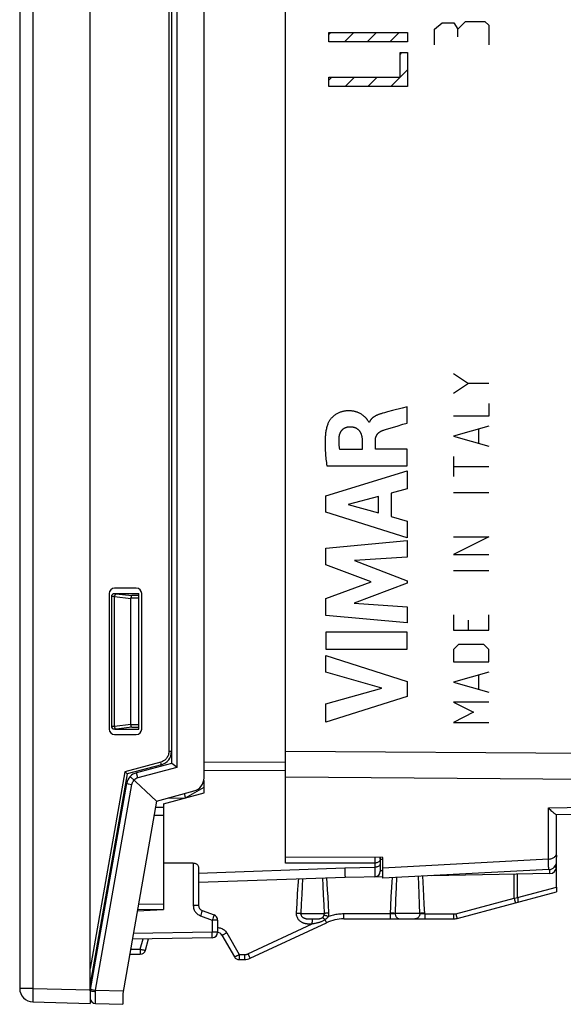
# Model space of a CAD drawing. Units: millimetres. Extents: x 88 to 204, y 77 to 149.
# Drawn here: x 88 to 108, y 77 to 113 of the extents above; entities that cross this region are included whole.
import ezdxf

# ---------------------------------------------------------------- set-up
doc = ezdxf.new("R2010")
doc.units = ezdxf.units.MM
doc.header["$LTSCALE"] = 16.335
doc.layers.get('0').update_dxf_attribs({"linetype": 'CONTINUOUS'})
for name, color, linetype in [('ASSI', 7, 'CONTINUOUS'), ('CURVE', 7, 'CONTINUOUS'), ('DRAFT', 7, 'CONTINUOUS'), ('RACCORDO', 7, 'CONTINUOUS')]:
    doc.layers.add(name, color=color, linetype=linetype)

msp = doc.modelspace()

# ---------------------------------------------------------------- linework, layer by layer
at = {"color": 7, "linetype": 'CONTINUOUS'}
for p, q in [((87.796, 128.832), (87.796, 77.205)), ((97.596, 85.705), (97.596, 120.332)), ((99.197, 112.392), (99.275, 112.47)), ((99.774, 112.129), (100.115, 112.47)), ((100.614, 112.129), (100.955, 112.47)), ((101.454, 112.129), (101.795, 112.47)), ((101.824, 111.658), (101.894, 111.728)), ((99.197, 110.712), (99.304, 110.818)), ((99.803, 110.477), (100.144, 110.818)), ((100.643, 110.477), (100.984, 110.818)), ((101.483, 110.477), (102.096, 111.091)), ((93.096, 84.016), (94.596, 84.418)), ((93.096, 84.016), (93.096, 81.82)), ((107.593, 83.618), (130.069, 84.01)), ((107.596, 81.888), (107.596, 83.618)), ((94.2, 81.829), (93.096, 81.82)), ((101.196, 82.031), (97.596, 82.051)), ((101.196, 81.268), (101.196, 82.031)), ((107.312, 81.589), (101.196, 81.268)), ((90.396, 77.149), (90.396, 76.65)), ((88.283, 76.705), (90.396, 76.65))]:
    msp.add_line(p, q, dxfattribs=at)
at = {"color": 250, "linetype": 'CONTINUOUS'}
for p, q in [((88.283, 128.832), (88.283, 77.205)), ((99.197, 112.129), (99.197, 112.47)), ((99.197, 112.47), (102.096, 112.47)), ((102.096, 112.47), (102.096, 112.129)), ((102.096, 112.129), (99.197, 112.129)), ((101.824, 110.818), (101.824, 111.728)), ((101.824, 111.728), (102.096, 111.728)), ((102.096, 111.728), (102.096, 110.477)), ((99.197, 110.477), (99.197, 110.818)), ((99.197, 110.818), (101.824, 110.818)), ((102.096, 110.477), (99.197, 110.477)), ((97.596, 85.96), (113.416, 85.843)), ((97.596, 85.009), (115.957, 84.861)), ((107.299, 83.872), (130.062, 84.277)), ((107.299, 81.975), (107.299, 83.872)), ((107.299, 81.975), (101.196, 81.639)), ((107.306, 81.684), (107.304, 81.759)), ((88.283, 77.205), (87.796, 77.205)), ((88.28, 77.05), (88.279, 76.954)), ((88.283, 77.205), (90.396, 77.149)), ((88.279, 76.954), (88.278, 76.87))]:
    msp.add_line(p, q, dxfattribs=at)
at = {"color": 7, "linetype": 'CONTINUOUS'}
msp.add_lwpolyline([(107.299, 83.872), (107.331, 83.835), (107.361, 83.801), (107.39, 83.771), (107.418, 83.744), (107.443, 83.721), (107.467, 83.7), (107.489, 83.681), (107.509, 83.666), (107.528, 83.652), (107.544, 83.641), (107.558, 83.633), (107.571, 83.626), (107.58, 83.622), (107.588, 83.619), (107.593, 83.618)], dxfattribs=at)
at = {"color": 250, "linetype": 'CONTINUOUS'}
for points in [[(107.299, 81.975), (107.33, 81.976), (107.361, 81.98), (107.391, 81.986), (107.42, 81.995), (107.448, 82.005), (107.474, 82.018), (107.498, 82.033), (107.52, 82.049), (107.54, 82.067), (107.557, 82.087), (107.571, 82.107), (107.582, 82.129), (107.59, 82.152), (107.595, 82.174), (107.596, 82.198)], [(107.304, 81.759), (107.3, 81.912), (107.299, 81.975)], [(107.312, 81.589), (107.311, 81.591), (107.31, 81.599), (107.309, 81.613), (107.308, 81.631), (107.307, 81.655), (107.306, 81.684)], [(88.283, 77.205), (88.282, 77.152), (88.28, 77.05)], [(88.278, 76.87), (88.278, 76.833), (88.278, 76.8), (88.279, 76.771), (88.279, 76.748), (88.28, 76.729), (88.281, 76.716), (88.282, 76.708), (88.283, 76.705)]]:
    msp.add_lwpolyline(points, dxfattribs=at)
at = {"color": 7, "linetype": 'CONTINUOUS'}
for centre, radius, start, end in [((107.296, 81.888), 0.3, 273, 360), ((88.296, 77.205), 0.5, 180, 268.5)]:
    msp.add_arc(centre, radius, start, end, dxfattribs=at)
at = {"layer": 'ASSI', "color": 7, "linetype": 'CONTINUOUS'}
for p, q in [((107.596, 82.118), (107.596, 82.046)), ((94.396, 81.656), (94.396, 80.263)), ((94.396, 81.118), (99.796, 81.307)), ((103.928, 79.785), (107.596, 80.768)), ((107.596, 80.944), (107.596, 80.768)), ((94.528, 80.075), (94.965, 79.916)), ((95.096, 79.728), (95.096, 79.276)), ((96.297, 78.315), (99.112, 79.628)), ((99.746, 79.768), (103.799, 79.768)), ((94.9, 79.076), (91.95, 79.024)), ((92.436, 78.616), (92.548, 79.035)), ((95.254, 79.168), (95.716, 78.368)), ((91.852, 78.468), (92.243, 78.468)), ((95.889, 78.268), (96.086, 78.268))]:
    msp.add_line(p, q, dxfattribs=at)
at = {"layer": 'ASSI', "color": 250, "linetype": 'CONTINUOUS'}
for p, q in [((94.2, 81.829), (94.2, 80.263)), ((94.396, 81.458), (99.784, 81.653)), ((99.784, 81.653), (99.789, 81.505)), ((99.789, 81.505), (99.793, 81.369)), ((99.793, 81.369), (99.795, 81.329)), ((106.031, 80.538), (106.031, 81.416)), ((106.159, 80.559), (106.159, 81.418)), ((98.228, 81.252), (98.213, 80.973)), ((98.99, 80.988), (98.975, 81.278)), ((99.139, 81.07), (99.123, 81.283)), ((99.155, 80.838), (99.139, 81.07)), ((101.52, 81.138), (101.508, 80.928)), ((101.529, 81.286), (101.52, 81.138)), ((101.695, 81.294), (101.679, 80.926)), ((102.519, 81.042), (102.506, 81.337)), ((102.532, 80.691), (102.519, 81.042)), ((102.68, 81.128), (102.667, 81.345)), ((102.694, 80.879), (102.68, 81.128)), ((98.034, 80.669), (98.014, 80.339)), ((98.198, 80.665), (98.183, 80.329)), ((98.213, 80.973), (98.198, 80.665)), ((99.005, 80.66), (98.99, 80.988)), ((99.021, 80.283), (99.005, 80.66)), ((99.171, 80.581), (99.155, 80.838)), ((101.508, 80.928), (101.49, 80.593)), ((101.679, 80.926), (101.662, 80.467)), ((102.545, 80.295), (102.532, 80.691)), ((102.708, 80.606), (102.694, 80.879)), ((106.159, 80.559), (107.596, 80.944)), ((98.014, 80.339), (97.994, 79.986)), ((98.183, 80.329), (98.169, 79.968)), ((99.033, 79.968), (99.021, 80.283)), ((99.188, 80.297), (99.171, 80.581)), ((99.204, 79.986), (99.188, 80.297)), ((101.49, 80.593), (101.472, 80.236)), ((101.662, 80.467), (101.645, 79.968)), ((102.555, 79.968), (102.545, 80.295)), ((102.721, 80.309), (102.708, 80.606)), ((102.736, 79.951), (102.721, 80.309)), ((103.88, 79.961), (106.031, 80.538)), ((106.031, 80.538), (106.103, 80.549)), ((106.031, 80.538), (106.05, 80.469)), ((106.05, 80.469), (106.07, 80.397)), ((106.07, 80.397), (106.076, 80.375)), ((106.103, 80.549), (106.159, 80.559)), ((94.396, 80.263), (94.2, 80.263)), ((94.504, 80.001), (94.489, 79.959)), ((94.516, 80.036), (94.504, 80.001)), ((98.169, 79.968), (99.033, 79.968)), ((101.46, 79.951), (99.749, 79.951)), ((99.749, 79.903), (99.749, 79.951)), ((101.472, 80.236), (101.46, 79.951)), ((101.46, 79.951), (101.46, 79.903)), ((102.555, 79.968), (101.645, 79.968)), ((102.736, 79.951), (103.802, 79.951)), ((102.736, 79.951), (102.736, 79.903)), ((103.802, 79.951), (103.802, 79.903)), ((103.88, 79.961), (103.898, 79.893)), ((94.463, 79.887), (94.9, 79.728)), ((94.914, 79.767), (94.9, 79.728)), ((94.9, 79.728), (94.9, 79.276)), ((95.096, 79.728), (94.9, 79.728)), ((94.934, 79.822), (94.914, 79.767)), ((94.945, 79.854), (94.934, 79.822)), ((94.954, 79.88), (94.945, 79.854)), ((96.216, 78.479), (98.59, 79.586)), ((98.53, 79.769), (98.56, 79.768)), ((98.556, 79.586), (98.59, 79.586)), ((98.56, 79.768), (98.628, 79.768)), ((98.59, 79.633), (98.591, 79.676)), ((98.59, 79.586), (98.59, 79.633)), ((98.628, 79.768), (98.69, 79.769)), ((99.077, 79.695), (99.089, 79.669)), ((99.749, 79.858), (99.749, 79.903)), ((101.46, 79.903), (101.46, 79.858)), ((102.736, 79.903), (102.735, 79.858)), ((103.802, 79.903), (103.801, 79.858)), ((103.898, 79.893), (103.918, 79.821)), ((103.918, 79.821), (103.924, 79.798)), ((94.9, 79.276), (91.986, 79.225)), ((94.901, 79.214), (94.9, 79.276)), ((95.096, 79.276), (94.9, 79.276)), ((94.901, 79.176), (94.901, 79.214)), ((95.431, 79.251), (95.893, 78.451)), ((92.246, 78.651), (92.348, 79.031)), ((94.901, 79.142), (94.901, 79.176)), ((91.884, 78.651), (92.246, 78.651)), ((92.246, 78.651), (92.246, 78.602)), ((92.246, 78.602), (92.246, 78.558)), ((95.893, 78.402), (95.892, 78.358)), ((95.893, 78.451), (95.893, 78.402)), ((95.893, 78.451), (96.089, 78.451)), ((96.089, 78.403), (96.088, 78.358)), ((96.089, 78.451), (96.089, 78.403)), ((96.246, 78.415), (96.264, 78.377))]:
    msp.add_line(p, q, dxfattribs=at)
at = {"layer": 'ASSI', "color": 7, "linetype": 'CONTINUOUS'}
msp.add_lwpolyline([(94.2, 81.829), (94.219, 81.828), (94.238, 81.826), (94.257, 81.822), (94.276, 81.816), (94.294, 81.808), (94.311, 81.799), (94.327, 81.788), (94.342, 81.776), (94.355, 81.763), (94.367, 81.747), (94.377, 81.731), (94.385, 81.714), (94.391, 81.695), (94.395, 81.676), (94.396, 81.656)], dxfattribs=at)
at = {"layer": 'ASSI', "color": 250, "linetype": 'CONTINUOUS'}
for points in [[(98.076, 81.247), (98.069, 81.158), (98.055, 80.972)], [(99.795, 81.329), (99.796, 81.317), (99.796, 81.309), (99.796, 81.307)], [(98.055, 80.972), (98.048, 80.874), (98.034, 80.669)], [(106.076, 80.375), (106.078, 80.368), (106.079, 80.363), (106.08, 80.362)], [(106.159, 80.559), (106.164, 80.536), (106.168, 80.514), (106.171, 80.493), (106.173, 80.473), (106.175, 80.454), (106.175, 80.437), (106.174, 80.422), (106.172, 80.409), (106.17, 80.399), (106.166, 80.391), (106.162, 80.385), (106.156, 80.382)], [(94.2, 80.263), (94.202, 80.227), (94.206, 80.193), (94.213, 80.16), (94.223, 80.128), (94.236, 80.097), (94.25, 80.069), (94.266, 80.042), (94.284, 80.017), (94.304, 79.994), (94.325, 79.973), (94.347, 79.953), (94.372, 79.934), (94.4, 79.917), (94.43, 79.901), (94.463, 79.887)], [(94.489, 79.959), (94.472, 79.912), (94.463, 79.887)], [(94.528, 80.075), (94.528, 80.073), (94.526, 80.068), (94.524, 80.06), (94.52, 80.05), (94.516, 80.036)], [(94.965, 79.916), (94.965, 79.915), (94.964, 79.912), (94.962, 79.907), (94.96, 79.9), (94.957, 79.891), (94.954, 79.88)], [(97.994, 79.986), (98.018, 79.984), (98.04, 79.983), (98.063, 79.981), (98.084, 79.979), (98.105, 79.977), (98.123, 79.975), (98.141, 79.973), (98.156, 79.971), (98.169, 79.968)], [(97.994, 79.986), (97.995, 79.952), (97.998, 79.919), (98.003, 79.888), (98.013, 79.857), (98.025, 79.827), (98.038, 79.799), (98.054, 79.774), (98.071, 79.751), (98.089, 79.73), (98.107, 79.711), (98.126, 79.695), (98.146, 79.68), (98.165, 79.667), (98.184, 79.655), (98.204, 79.645), (98.222, 79.636), (98.241, 79.629), (98.259, 79.622), (98.277, 79.616), (98.294, 79.612), (98.31, 79.607), (98.326, 79.604), (98.342, 79.601), (98.357, 79.598), (98.373, 79.596), (98.388, 79.594), (98.402, 79.592), (98.417, 79.591), (98.432, 79.59), (98.447, 79.589), (98.462, 79.588), (98.477, 79.588), (98.492, 79.587), (98.508, 79.587), (98.523, 79.586), (98.556, 79.586)], [(98.169, 79.968), (98.169, 79.951), (98.17, 79.935), (98.173, 79.919), (98.178, 79.904), (98.184, 79.889), (98.192, 79.875), (98.2, 79.862), (98.21, 79.851), (98.22, 79.84), (98.23, 79.831), (98.241, 79.823), (98.253, 79.815), (98.264, 79.809), (98.276, 79.803), (98.287, 79.798), (98.299, 79.794), (98.311, 79.79), (98.322, 79.786), (98.334, 79.784), (98.345, 79.781), (98.357, 79.779), (98.368, 79.777), (98.379, 79.776), (98.39, 79.774), (98.402, 79.773), (98.413, 79.772), (98.425, 79.772), (98.437, 79.771), (98.449, 79.77), (98.462, 79.77), (98.474, 79.77), (98.488, 79.769), (98.501, 79.769), (98.53, 79.769)], [(99.023, 79.903), (99.025, 79.909), (99.027, 79.915), (99.029, 79.921), (99.03, 79.926), (99.031, 79.932), (99.032, 79.938), (99.032, 79.943), (99.033, 79.948), (99.033, 79.954), (99.033, 79.959), (99.033, 79.963), (99.033, 79.968)], [(99.204, 79.986), (99.181, 79.984), (99.158, 79.983), (99.136, 79.981), (99.115, 79.979), (99.095, 79.977), (99.076, 79.975), (99.06, 79.973), (99.045, 79.971), (99.033, 79.968)], [(99.185, 79.854), (99.189, 79.867), (99.192, 79.879), (99.195, 79.891), (99.198, 79.902), (99.2, 79.914), (99.201, 79.925), (99.203, 79.935), (99.203, 79.946), (99.204, 79.956), (99.204, 79.966), (99.204, 79.976), (99.204, 79.986)], [(99.749, 79.951), (99.699, 79.95), (99.65, 79.948), (99.602, 79.944), (99.554, 79.94), (99.507, 79.933), (99.46, 79.926), (99.413, 79.917), (99.367, 79.907), (99.321, 79.896), (99.275, 79.883), (99.23, 79.869), (99.185, 79.854)], [(101.645, 79.968), (101.636, 79.966), (101.625, 79.965), (101.613, 79.963), (101.599, 79.961), (101.585, 79.959), (101.569, 79.958), (101.552, 79.956), (101.534, 79.955), (101.516, 79.954), (101.498, 79.953), (101.479, 79.952), (101.46, 79.951)], [(101.645, 79.968), (101.633, 79.971), (101.618, 79.973), (101.6, 79.975), (101.58, 79.978), (101.559, 79.98), (101.536, 79.981), (101.512, 79.983), (101.487, 79.984), (101.462, 79.986)], [(101.645, 79.968), (101.646, 79.947), (101.649, 79.927), (101.654, 79.906), (101.661, 79.887), (101.67, 79.868), (101.68, 79.851), (101.692, 79.834), (101.705, 79.82), (101.72, 79.806), (101.736, 79.795), (101.752, 79.785), (101.77, 79.778), (101.788, 79.773), (101.807, 79.769), (101.826, 79.768)], [(102.555, 79.968), (102.554, 79.947), (102.551, 79.927), (102.546, 79.906), (102.539, 79.887), (102.53, 79.868), (102.52, 79.851), (102.508, 79.834), (102.494, 79.82), (102.479, 79.806), (102.463, 79.795), (102.446, 79.785), (102.428, 79.778), (102.409, 79.773), (102.391, 79.769), (102.371, 79.768)], [(102.734, 79.986), (102.709, 79.984), (102.685, 79.983), (102.661, 79.981), (102.638, 79.98), (102.617, 79.978), (102.598, 79.975), (102.581, 79.973), (102.567, 79.971), (102.555, 79.968)], [(102.736, 79.951), (102.721, 79.951), (102.706, 79.952), (102.691, 79.953), (102.677, 79.954), (102.662, 79.955), (102.648, 79.956), (102.635, 79.957), (102.622, 79.958), (102.61, 79.96), (102.599, 79.961), (102.588, 79.962), (102.578, 79.964), (102.569, 79.965), (102.562, 79.967), (102.555, 79.968)], [(103.802, 79.951), (103.808, 79.951), (103.814, 79.951), (103.82, 79.951), (103.827, 79.952), (103.833, 79.952), (103.839, 79.953), (103.846, 79.954), (103.852, 79.955), (103.859, 79.956), (103.866, 79.958), (103.873, 79.959), (103.88, 79.961)], [(98.59, 79.586), (98.622, 79.593), (98.652, 79.599), (98.682, 79.606), (98.711, 79.612), (98.738, 79.618), (98.765, 79.625), (98.791, 79.632), (98.816, 79.639), (98.841, 79.646), (98.864, 79.653), (98.887, 79.661), (98.91, 79.67), (98.933, 79.679), (98.956, 79.688), (98.979, 79.699), (99.004, 79.712), (99.029, 79.726), (99.054, 79.742)], [(98.591, 79.676), (98.591, 79.713), (98.592, 79.729), (98.592, 79.742), (98.592, 79.752), (98.593, 79.761), (98.593, 79.766), (98.594, 79.768)], [(98.69, 79.769), (98.718, 79.769), (98.745, 79.77), (98.769, 79.77), (98.792, 79.772), (98.812, 79.773), (98.832, 79.775), (98.849, 79.777), (98.866, 79.78), (98.881, 79.783), (98.896, 79.787), (98.911, 79.792), (98.925, 79.797), (98.939, 79.804), (98.953, 79.812), (98.966, 79.821)], [(98.966, 79.821), (98.971, 79.825), (98.975, 79.829), (98.979, 79.833), (98.983, 79.837), (98.987, 79.841), (98.991, 79.846), (98.995, 79.851), (98.999, 79.856), (99.003, 79.861), (99.006, 79.867), (99.01, 79.874), (99.014, 79.88), (99.017, 79.887), (99.02, 79.895), (99.023, 79.903)], [(99.054, 79.742), (99.042, 79.754), (99.03, 79.766), (99.019, 79.777), (99.008, 79.787), (98.998, 79.796), (98.989, 79.804), (98.98, 79.811), (98.973, 79.817), (98.966, 79.821)], [(99.185, 79.854), (99.163, 79.862), (99.141, 79.869), (99.12, 79.876), (99.1, 79.882), (99.082, 79.888), (99.064, 79.892), (99.049, 79.897), (99.035, 79.9), (99.023, 79.903)], [(99.054, 79.742), (99.063, 79.748), (99.072, 79.754), (99.081, 79.76), (99.09, 79.766), (99.099, 79.773), (99.108, 79.779), (99.116, 79.787), (99.125, 79.794), (99.134, 79.802), (99.143, 79.81), (99.152, 79.818), (99.16, 79.827), (99.168, 79.835), (99.177, 79.845), (99.185, 79.854)], [(99.054, 79.742), (99.062, 79.725), (99.077, 79.695)], [(99.089, 79.669), (99.095, 79.658), (99.1, 79.649), (99.104, 79.641), (99.107, 79.635), (99.109, 79.631), (99.111, 79.628), (99.112, 79.628)], [(99.746, 79.768), (99.746, 79.77), (99.747, 79.774), (99.747, 79.782), (99.747, 79.792), (99.748, 79.805), (99.748, 79.821), (99.749, 79.858)], [(101.46, 79.858), (101.459, 79.821), (101.459, 79.805), (101.458, 79.792), (101.458, 79.782), (101.457, 79.774), (101.457, 79.77), (101.457, 79.768)], [(102.735, 79.858), (102.735, 79.821), (102.734, 79.805), (102.734, 79.792), (102.734, 79.782), (102.733, 79.774), (102.733, 79.77), (102.732, 79.768)], [(103.801, 79.858), (103.801, 79.821), (103.801, 79.805), (103.8, 79.792), (103.8, 79.782), (103.799, 79.774), (103.799, 79.77), (103.799, 79.768)], [(103.924, 79.798), (103.926, 79.791), (103.927, 79.787), (103.928, 79.785)], [(95.096, 79.45), (95.119, 79.449), (95.153, 79.445), (95.186, 79.438), (95.218, 79.428), (95.248, 79.416), (95.278, 79.401), (95.308, 79.382), (95.337, 79.361), (95.364, 79.337), (95.388, 79.311), (95.41, 79.282), (95.431, 79.251)], [(95.431, 79.251), (95.409, 79.238), (95.387, 79.226), (95.365, 79.215), (95.345, 79.204), (95.326, 79.195), (95.309, 79.186), (95.294, 79.179), (95.281, 79.174), (95.27, 79.17), (95.262, 79.168), (95.257, 79.167), (95.254, 79.168)], [(94.9, 79.076), (94.9, 79.077), (94.901, 79.08), (94.901, 79.085), (94.901, 79.093), (94.901, 79.102), (94.901, 79.114), (94.901, 79.142)], [(92.246, 78.558), (92.245, 78.52), (92.245, 78.505), (92.245, 78.492), (92.244, 78.482), (92.244, 78.474), (92.243, 78.47), (92.243, 78.468)], [(92.246, 78.651), (92.266, 78.646), (92.286, 78.641), (92.305, 78.636), (92.323, 78.632), (92.341, 78.628), (92.357, 78.625), (92.372, 78.622), (92.386, 78.619), (92.399, 78.617), (92.41, 78.615), (92.419, 78.615), (92.426, 78.614), (92.431, 78.614), (92.435, 78.615), (92.436, 78.616)], [(96.089, 78.451), (96.1, 78.451), (96.11, 78.452), (96.12, 78.452), (96.13, 78.454), (96.14, 78.455), (96.149, 78.457), (96.158, 78.459), (96.166, 78.461), (96.174, 78.463), (96.182, 78.466), (96.189, 78.468), (96.197, 78.471), (96.203, 78.473), (96.21, 78.476), (96.216, 78.479)], [(96.216, 78.479), (96.226, 78.457), (96.246, 78.415)], [(95.893, 78.451), (95.875, 78.441), (95.857, 78.431), (95.84, 78.421), (95.823, 78.412), (95.807, 78.404), (95.792, 78.396), (95.777, 78.389), (95.764, 78.383), (95.753, 78.378), (95.742, 78.374), (95.734, 78.371), (95.727, 78.368), (95.721, 78.367), (95.718, 78.367), (95.716, 78.368)], [(95.892, 78.358), (95.892, 78.321), (95.891, 78.305), (95.891, 78.292), (95.89, 78.282), (95.89, 78.274), (95.89, 78.27), (95.889, 78.268)], [(96.088, 78.358), (96.088, 78.321), (96.088, 78.305), (96.087, 78.292), (96.087, 78.282), (96.086, 78.274), (96.086, 78.27), (96.086, 78.268)], [(96.264, 78.377), (96.272, 78.362), (96.279, 78.348), (96.285, 78.336), (96.29, 78.327), (96.293, 78.32), (96.296, 78.316), (96.297, 78.315)]]:
    msp.add_lwpolyline(points, dxfattribs=at)
at = {"layer": 'ASSI', "color": 7, "linetype": 'CONTINUOUS'}
for centre, radius, start, end in [((94.596, 80.263), 0.2, 180, 250), ((94.896, 79.728), 0.2, 0, 70), ((99.746, 78.268), 1.5, 90, 115), ((103.799, 80.268), 0.5, 270, 285), ((94.896, 79.276), 0.2, 271, 360), ((95.081, 79.068), 0.2, 30, 85.6839), ((92.243, 78.668), 0.2, 270, 345), ((95.889, 78.468), 0.2, 210, 270), ((96.086, 78.768), 0.5, 270, 295)]:
    msp.add_arc(centre, radius, start, end, dxfattribs=at)
at = {"layer": 'CURVE', "color": 250, "linetype": 'CONTINUOUS'}
for p, q in [((103.096, 112.59), (103.382, 112.828)), ((103.382, 112.828), (103.811, 112.828)), ((103.811, 112.828), (103.954, 112.59)), ((103.954, 112.59), (104.239, 112.875)), ((104.239, 112.875), (104.954, 112.875)), ((104.954, 112.875), (105.096, 112.732)), ((105.096, 112.732), (105.096, 112.018)), ((103.096, 112.018), (103.096, 112.59)), ((103.954, 112.304), (103.954, 112.59)), ((103.796, 99.894), (104.354, 99.523)), ((104.354, 99.523), (103.796, 99.152)), ((105.096, 99.523), (104.354, 99.523)), ((101.253, 98.441), (101.202, 98.427)), ((101.367, 98.472), (101.253, 98.441)), ((101.546, 98.519), (101.367, 98.472)), ((101.909, 98.614), (101.546, 98.519)), ((102.09, 98.662), (101.909, 98.614)), ((102.09, 98.06), (102.09, 98.662)), ((105.096, 98.78), (105.096, 98.316)), ((100.691, 98.087), (100.673, 98.087)), ((105.096, 98.316), (103.796, 98.316)), ((101.321, 97.833), (101.718, 97.951)), ((101.718, 97.951), (101.928, 98.013)), ((101.928, 98.013), (102.09, 98.06)), ((105.096, 97.944), (103.796, 97.573)), ((104.725, 97.821), (104.725, 97.325)), ((100.426, 97.438), (100.426, 97.08)), ((100.917, 97.101), (100.917, 97.437)), ((103.796, 97.573), (105.096, 97.202)), ((100.426, 97.08), (99.603, 97.08)), ((102.09, 97.101), (100.917, 97.101)), ((102.09, 96.477), (102.09, 97.101)), ((103.796, 96.83), (103.796, 96.087)), ((99.092, 95.373), (102.09, 96.294)), ((99.127, 96.477), (102.09, 96.477)), ((102.09, 96.294), (102.09, 95.634)), ((103.796, 96.459), (105.096, 96.459)), ((102.09, 95.634), (101.492, 95.471)), ((99.092, 94.767), (99.092, 95.373)), ((101.029, 95.346), (99.916, 95.059)), ((101.029, 94.747), (101.029, 95.346)), ((101.492, 95.471), (101.492, 94.619)), ((103.796, 95.499), (105.096, 95.499)), ((99.916, 95.059), (101.029, 94.747)), ((102.09, 93.827), (99.092, 94.767)), ((101.492, 94.619), (102.09, 94.446)), ((102.09, 94.446), (102.09, 93.827)), ((99.092, 93.448), (102.09, 93.728)), ((102.09, 93.728), (102.09, 93.116)), ((103.796, 93.859), (105.096, 93.859)), ((105.096, 93.859), (103.796, 93.209)), ((99.092, 92.828), (99.092, 93.448)), ((102.09, 93.116), (100.141, 92.987)), ((100.141, 92.987), (102.09, 92.243)), ((103.796, 93.209), (105.096, 93.209)), ((100.757, 92.202), (99.092, 92.828)), ((103.796, 92.621), (105.096, 92.621)), ((99.092, 91.583), (100.757, 92.202)), ((102.09, 92.155), (100.132, 91.42)), ((102.09, 92.243), (102.09, 92.155)), ((99.092, 90.957), (99.092, 91.583)), ((100.132, 91.42), (102.09, 91.285)), ((102.09, 91.285), (102.09, 90.686)), ((102.09, 90.686), (99.092, 90.957)), ((103.796, 90.98), (103.796, 90.423)), ((105.096, 90.423), (105.096, 90.98)), ((104.354, 90.423), (104.354, 90.794)), ((99.092, 90.349), (99.092, 89.723)), ((102.09, 90.349), (99.092, 90.349)), ((102.09, 89.723), (102.09, 90.349)), ((103.796, 90.423), (105.096, 90.423)), ((99.092, 89.723), (102.09, 89.723)), ((103.982, 89.897), (103.796, 89.711)), ((104.911, 89.897), (103.982, 89.897)), ((105.096, 89.711), (104.911, 89.897)), ((99.092, 88.865), (99.092, 89.491)), ((99.092, 89.491), (102.09, 88.526)), ((103.796, 89.711), (103.796, 89.247)), ((105.096, 89.247), (105.096, 89.711)), ((103.796, 89.247), (105.096, 89.247)), ((101.156, 88.276), (99.092, 88.865)), ((105.096, 88.875), (103.796, 88.504)), ((104.725, 88.752), (104.725, 88.256)), ((99.092, 87.704), (101.156, 88.276)), ((102.09, 88.526), (102.09, 87.975)), ((103.796, 88.504), (105.096, 88.132)), ((102.09, 87.975), (99.092, 87.024)), ((99.092, 87.024), (99.092, 87.704)), ((103.796, 87.761), (104.539, 87.39)), ((105.096, 87.761), (103.796, 87.761)), ((104.539, 87.39), (103.796, 87.018)), ((103.796, 87.018), (105.096, 87.018))]:
    msp.add_line(p, q, dxfattribs=at)
for points in [[(100.653, 98.132), (100.635, 98.16), (100.629, 98.169), (100.622, 98.179), (100.615, 98.189), (100.608, 98.198), (100.601, 98.208), (100.593, 98.217), (100.584, 98.227), (100.576, 98.237), (100.566, 98.247), (100.557, 98.257), (100.547, 98.267), (100.537, 98.277), (100.523, 98.29), (100.508, 98.303), (100.492, 98.317), (100.476, 98.33), (100.459, 98.344), (100.44, 98.357), (100.421, 98.37), (100.401, 98.383), (100.38, 98.396), (100.358, 98.408), (100.335, 98.42), (100.311, 98.432), (100.292, 98.44), (100.272, 98.448), (100.252, 98.456), (100.231, 98.464), (100.209, 98.471), (100.187, 98.478), (100.164, 98.484), (100.14, 98.489), (100.115, 98.495), (100.09, 98.499), (100.064, 98.503), (100.038, 98.506), (100.011, 98.509), (99.983, 98.51), (99.954, 98.511), (99.925, 98.512), (99.9, 98.511), (99.876, 98.51), (99.851, 98.508), (99.825, 98.506), (99.799, 98.503), (99.776, 98.499), (99.754, 98.496), (99.731, 98.491), (99.708, 98.486), (99.684, 98.48), (99.661, 98.473), (99.637, 98.465), (99.612, 98.457), (99.588, 98.447), (99.564, 98.437), (99.54, 98.426), (99.515, 98.414), (99.492, 98.4), (99.468, 98.386), (99.444, 98.371), (99.421, 98.355), (99.398, 98.338), (99.376, 98.319), (99.354, 98.3), (99.332, 98.279), (99.31, 98.258), (99.29, 98.235), (99.27, 98.212), (99.251, 98.188), (99.237, 98.169), (99.223, 98.15), (99.211, 98.13), (99.199, 98.11), (99.187, 98.089), (99.177, 98.067), (99.167, 98.045), (99.158, 98.023)], [(100.673, 98.087), (100.672, 98.093), (100.67, 98.099), (100.668, 98.106), (100.664, 98.114), (100.659, 98.123), (100.653, 98.132)], [(101.202, 98.427), (101.177, 98.42), (101.153, 98.413), (101.129, 98.405), (101.105, 98.398), (101.081, 98.39), (101.063, 98.384), (101.044, 98.377), (101.026, 98.37), (101.008, 98.363), (100.991, 98.356), (100.974, 98.348), (100.957, 98.341), (100.94, 98.333), (100.924, 98.324), (100.908, 98.316), (100.895, 98.308), (100.882, 98.301), (100.87, 98.293), (100.858, 98.285), (100.846, 98.277), (100.834, 98.268), (100.823, 98.26), (100.812, 98.251), (100.802, 98.242), (100.792, 98.232), (100.782, 98.223), (100.772, 98.213), (100.763, 98.203), (100.755, 98.193), (100.747, 98.183), (100.739, 98.173), (100.732, 98.163), (100.725, 98.152), (100.718, 98.142), (100.712, 98.131), (100.706, 98.121), (100.701, 98.11), (100.695, 98.099), (100.691, 98.087)], [(99.158, 98.023), (99.147, 97.988), (99.136, 97.954), (99.126, 97.918), (99.116, 97.883), (99.108, 97.846), (99.1, 97.809), (99.093, 97.771), (99.087, 97.733), (99.081, 97.695), (99.076, 97.65), (99.071, 97.606), (99.067, 97.56), (99.064, 97.514), (99.061, 97.467), (99.06, 97.42), (99.058, 97.372), (99.058, 97.324), (99.058, 97.268), (99.059, 97.211), (99.061, 97.154), (99.063, 97.096), (99.067, 97.037), (99.07, 96.977), (99.075, 96.917), (99.081, 96.857), (99.087, 96.795), (99.093, 96.733), (99.101, 96.67), (99.109, 96.607), (99.117, 96.542), (99.127, 96.477)], [(99.585, 97.571), (99.586, 97.582), (99.588, 97.593), (99.59, 97.603), (99.592, 97.614), (99.594, 97.624), (99.597, 97.634), (99.6, 97.644), (99.603, 97.656), (99.607, 97.667), (99.612, 97.679), (99.616, 97.69), (99.621, 97.701), (99.626, 97.712), (99.632, 97.723), (99.637, 97.734), (99.643, 97.744), (99.65, 97.754), (99.656, 97.764), (99.663, 97.774), (99.67, 97.783), (99.678, 97.793), (99.686, 97.801), (99.694, 97.81), (99.702, 97.818), (99.711, 97.826), (99.719, 97.834), (99.728, 97.842), (99.738, 97.849), (99.747, 97.855), (99.757, 97.862), (99.766, 97.868), (99.776, 97.874), (99.787, 97.879), (99.797, 97.885), (99.807, 97.89), (99.818, 97.894), (99.828, 97.898), (99.839, 97.902), (99.85, 97.906), (99.861, 97.909), (99.871, 97.912), (99.882, 97.915), (99.893, 97.917), (99.904, 97.919), (99.915, 97.921), (99.926, 97.922), (99.937, 97.923), (99.949, 97.924), (99.96, 97.924)], [(99.96, 97.924), (99.976, 97.925), (99.992, 97.924), (100.007, 97.924), (100.023, 97.923), (100.039, 97.922), (100.054, 97.92), (100.068, 97.918), (100.081, 97.916), (100.094, 97.913), (100.107, 97.911), (100.12, 97.907), (100.133, 97.904), (100.146, 97.9), (100.159, 97.895), (100.172, 97.89), (100.184, 97.885), (100.197, 97.879), (100.209, 97.873), (100.221, 97.866), (100.232, 97.859), (100.242, 97.853), (100.252, 97.846), (100.261, 97.839), (100.271, 97.831), (100.28, 97.824), (100.288, 97.816), (100.297, 97.808), (100.305, 97.799), (100.313, 97.79), (100.321, 97.781), (100.328, 97.772), (100.335, 97.763), (100.341, 97.753), (100.348, 97.743), (100.354, 97.733), (100.36, 97.722), (100.366, 97.71), (100.372, 97.698), (100.377, 97.686), (100.383, 97.673), (100.387, 97.66), (100.392, 97.647), (100.396, 97.634), (100.401, 97.619), (100.405, 97.603), (100.408, 97.587), (100.412, 97.571), (100.415, 97.555), (100.417, 97.539), (100.42, 97.523), (100.422, 97.506), (100.423, 97.489), (100.424, 97.472), (100.425, 97.455), (100.426, 97.438)], [(100.917, 97.437), (100.917, 97.446), (100.917, 97.455), (100.918, 97.464), (100.919, 97.473), (100.92, 97.482), (100.921, 97.491), (100.923, 97.502), (100.925, 97.513), (100.928, 97.523), (100.931, 97.534), (100.934, 97.545), (100.937, 97.554), (100.94, 97.562), (100.943, 97.571), (100.947, 97.58), (100.951, 97.588), (100.955, 97.597), (100.959, 97.605), (100.964, 97.613), (100.968, 97.621), (100.973, 97.63), (100.979, 97.637), (100.984, 97.645), (100.99, 97.653), (100.996, 97.661), (101.002, 97.668), (101.009, 97.675), (101.015, 97.682), (101.022, 97.689), (101.029, 97.696), (101.037, 97.703), (101.045, 97.709), (101.052, 97.715), (101.06, 97.722), (101.069, 97.728), (101.077, 97.733), (101.086, 97.739), (101.095, 97.744), (101.103, 97.75), (101.113, 97.755), (101.122, 97.76), (101.131, 97.764), (101.141, 97.769), (101.151, 97.774), (101.16, 97.778), (101.171, 97.782), (101.181, 97.786)], [(101.181, 97.786), (101.204, 97.794), (101.227, 97.802), (101.25, 97.81), (101.285, 97.822), (101.321, 97.833)], [(99.603, 97.08), (99.599, 97.102), (99.596, 97.123), (99.592, 97.144), (99.589, 97.165), (99.587, 97.186), (99.584, 97.207), (99.582, 97.228), (99.58, 97.248), (99.578, 97.269), (99.577, 97.289), (99.576, 97.309), (99.575, 97.329), (99.574, 97.349), (99.574, 97.37), (99.574, 97.39), (99.574, 97.41), (99.575, 97.433), (99.575, 97.456), (99.577, 97.479), (99.578, 97.502), (99.58, 97.525), (99.582, 97.548), (99.585, 97.571)]]:
    msp.add_lwpolyline(points, dxfattribs=at)
at = {"layer": 'DRAFT', "color": 7, "linetype": 'CONTINUOUS'}
msp.add_line((101.196, 82.031), (97.596, 82.051), dxfattribs=at)
at = {"layer": 'RACCORDO', "color": 7, "linetype": 'CONTINUOUS'}
for p, q in [((90.396, 77.149), (90.396, 128.887)), ((97.596, 81.825), (97.596, 124.212)), ((94.596, 84.97), (94.596, 121.066)), ((93.396, 120.529), (93.396, 85.507)), ((92.096, 91.968), (91.296, 91.968)), ((91.096, 91.768), (91.096, 86.768)), ((91.196, 86.855), (91.196, 91.681)), ((91.302, 91.775), (92.196, 91.772)), ((91.896, 86.94), (91.896, 91.596)), ((92.196, 86.765), (92.196, 91.772)), ((92.296, 86.768), (92.296, 91.768)), ((91.296, 86.568), (92.096, 86.568)), ((91.302, 86.762), (92.196, 86.765)), ((93.026, 85.457), (91.763, 85.118)), ((93.396, 85.507), (92.107, 85.162)), ((93.508, 85.422), (93.411, 85.496)), ((91.763, 85.118), (90.396, 77.368)), ((91.76, 85.121), (91.746, 85.134)), ((92.848, 84.118), (91.868, 85.017)), ((90.405, 77.169), (91.744, 84.766)), ((94.596, 84.418), (94.596, 84.871)), ((92.848, 84.118), (94.226, 84.487)), ((92.848, 84.118), (91.596, 77.018)), ((107.593, 83.618), (130.069, 84.01)), ((92.756, 83.596), (93.096, 83.59)), ((107.596, 80.944), (107.596, 83.618)), ((93.096, 81.82), (93.096, 80.118)), ((101.096, 82.032), (101.096, 81.526)), ((101.196, 81.268), (101.196, 82.031)), ((107.312, 81.589), (101.196, 81.268)), ((107.351, 81.439), (102.999, 81.363)), ((99.796, 81.307), (101.196, 81.331)), ((93.096, 80.318), (92.175, 80.302)), ((92.134, 80.068), (93.096, 80.118)), ((91.596, 77.018), (91.596, 76.618)), ((90.591, 76.645), (91.596, 76.618))]:
    msp.add_line(p, q, dxfattribs=at)
at = {"layer": 'RACCORDO', "color": 250, "linetype": 'CONTINUOUS'}
for p, q in [((93.596, 120.682), (93.596, 85.354)), ((93.297, 120.097), (93.297, 85.94)), ((91.296, 86.869), (91.296, 91.667)), ((91.296, 91.667), (91.896, 91.593)), ((91.353, 91.766), (91.928, 91.695)), ((92.196, 91.596), (91.896, 91.596)), ((92.196, 91.695), (91.928, 91.695)), ((91.896, 86.943), (91.296, 86.869)), ((91.928, 86.842), (91.353, 86.771)), ((91.896, 86.94), (92.196, 86.94)), ((91.928, 86.842), (92.196, 86.842)), ((93.396, 85.94), (93.297, 85.94)), ((97.596, 85.96), (113.416, 85.843)), ((93.001, 85.553), (91.677, 85.198)), ((93.014, 85.505), (93.001, 85.553)), ((94.596, 85.551), (97.596, 85.569)), ((91.677, 85.198), (90.396, 77.938)), ((92.159, 84.969), (92.107, 85.162)), ((93.596, 85.354), (92.159, 84.969)), ((94.596, 85.239), (97.596, 85.257)), ((97.596, 85.009), (115.957, 84.861)), ((90.598, 77.144), (91.936, 84.731)), ((91.8, 84.755), (91.936, 84.731)), ((93.908, 84.234), (94.596, 84.631)), ((107.299, 83.872), (130.062, 84.277)), ((93.239, 84.223), (93.911, 84.235)), ((92.809, 83.894), (93.096, 83.889)), ((107.299, 81.975), (107.299, 83.872)), ((100.9, 81.827), (97.596, 81.825)), ((100.9, 81.827), (100.9, 81.351)), ((100.901, 82.033), (100.901, 82.003)), ((100.901, 82.003), (100.901, 81.96)), ((100.901, 81.96), (100.901, 81.917)), ((100.901, 81.917), (100.901, 81.877)), ((101.196, 81.961), (101.096, 81.961)), ((107.299, 81.975), (101.196, 81.639)), ((107.306, 81.684), (107.304, 81.759)), ((99.784, 81.653), (100.9, 81.672)), ((107.352, 81.564), (107.352, 81.594)), ((107.353, 81.521), (107.352, 81.564)), ((107.52, 81.689), (107.596, 81.689)), ((93.096, 80.118), (92.14, 80.102)), ((90.462, 77.168), (90.598, 77.144)), ((90.589, 76.927), (90.591, 77.08)), ((90.591, 77.08), (90.598, 77.144)), ((90.598, 77.144), (91.614, 77.118)), ((90.589, 76.797), (90.589, 76.927)), ((90.589, 76.721), (90.589, 76.797)), ((90.59, 76.684), (90.589, 76.721))]:
    msp.add_line(p, q, dxfattribs=at)
at = {"layer": 'RACCORDO', "color": 7, "linetype": 'CONTINUOUS'}
for points in [[(91.196, 91.681), (91.197, 91.694), (91.2, 91.706), (91.204, 91.717), (91.21, 91.728), (91.217, 91.738), (91.226, 91.748), (91.236, 91.756), (91.247, 91.762), (91.26, 91.768), (91.273, 91.771), (91.287, 91.774), (91.302, 91.775)], [(91.928, 91.695), (91.923, 91.691), (91.918, 91.684), (91.913, 91.675), (91.909, 91.665), (91.905, 91.652), (91.902, 91.639), (91.899, 91.624), (91.898, 91.61), (91.896, 91.596)], [(91.302, 86.762), (91.287, 86.763), (91.273, 86.765), (91.26, 86.769), (91.247, 86.774), (91.236, 86.781), (91.226, 86.789), (91.217, 86.798), (91.21, 86.808), (91.204, 86.819), (91.2, 86.831), (91.197, 86.843), (91.196, 86.855)], [(91.928, 86.842), (91.923, 86.846), (91.918, 86.853), (91.913, 86.861), (91.909, 86.872), (91.905, 86.885), (91.902, 86.898), (91.899, 86.913), (91.897, 86.928), (91.896, 86.943)], [(93.411, 85.496), (93.397, 85.507), (93.396, 85.507)], [(93.596, 85.354), (93.573, 85.372), (93.55, 85.389), (93.508, 85.422)], [(91.746, 85.134), (91.73, 85.149), (91.721, 85.157), (91.711, 85.167), (91.7, 85.176), (91.689, 85.187), (91.677, 85.198)], [(91.763, 85.118), (91.762, 85.119), (91.76, 85.121)], [(93.867, 84.391), (93.877, 84.355), (93.893, 84.295), (93.91, 84.235)], [(107.299, 83.872), (107.331, 83.835), (107.361, 83.801), (107.39, 83.771), (107.418, 83.744), (107.443, 83.721), (107.467, 83.7), (107.489, 83.681), (107.509, 83.666), (107.528, 83.652), (107.544, 83.641), (107.558, 83.633), (107.571, 83.626), (107.58, 83.622), (107.588, 83.619), (107.593, 83.618)], [(90.591, 77.08), (90.564, 77.083), (90.539, 77.086), (90.514, 77.089), (90.492, 77.092), (90.471, 77.096), (90.452, 77.1), (90.435, 77.104), (90.421, 77.108), (90.41, 77.112), (90.403, 77.116), (90.398, 77.12), (90.396, 77.123)]]:
    msp.add_lwpolyline(points, dxfattribs=at)
at = {"layer": 'RACCORDO', "color": 250, "linetype": 'CONTINUOUS'}
for points in [[(91.196, 91.681), (91.208, 91.678), (91.222, 91.676), (91.237, 91.673), (91.255, 91.671), (91.274, 91.669), (91.296, 91.667)], [(91.353, 91.766), (91.344, 91.762), (91.335, 91.756), (91.326, 91.748), (91.319, 91.738), (91.312, 91.726), (91.306, 91.713), (91.301, 91.698), (91.298, 91.683), (91.296, 91.667)], [(91.302, 91.775), (91.309, 91.773), (91.317, 91.771), (91.325, 91.77), (91.334, 91.768), (91.343, 91.767), (91.353, 91.766)], [(91.296, 86.869), (91.275, 86.867), (91.256, 86.865), (91.239, 86.863), (91.223, 86.861), (91.209, 86.858), (91.196, 86.855)], [(91.353, 86.771), (91.344, 86.774), (91.335, 86.78), (91.326, 86.788), (91.319, 86.798), (91.312, 86.81), (91.306, 86.824), (91.301, 86.838), (91.298, 86.854), (91.296, 86.869)], [(91.353, 86.771), (91.343, 86.77), (91.334, 86.768), (91.325, 86.767), (91.317, 86.765), (91.309, 86.763), (91.302, 86.762)], [(93.297, 85.94), (93.295, 85.899), (93.289, 85.86), (93.28, 85.823), (93.268, 85.788), (93.252, 85.755), (93.235, 85.725), (93.217, 85.698), (93.196, 85.673), (93.174, 85.651), (93.151, 85.63), (93.126, 85.611), (93.099, 85.594), (93.069, 85.579), (93.036, 85.565), (93.001, 85.553)], [(93.026, 85.457), (93.026, 85.458), (93.025, 85.462), (93.023, 85.47), (93.02, 85.479), (93.014, 85.505)], [(91.744, 84.766), (91.746, 84.765), (91.75, 84.764), (91.758, 84.763), (91.8, 84.755)], [(91.936, 84.731), (91.94, 84.751), (91.945, 84.77), (91.952, 84.788), (91.959, 84.806), (91.968, 84.823), (91.977, 84.839), (91.988, 84.855), (92, 84.87), (92.012, 84.884)], [(107.299, 81.975), (107.33, 81.976), (107.361, 81.98), (107.391, 81.986), (107.42, 81.995), (107.448, 82.005), (107.474, 82.018), (107.498, 82.033), (107.52, 82.049), (107.54, 82.067), (107.557, 82.087), (107.571, 82.107), (107.582, 82.129), (107.59, 82.152), (107.595, 82.174), (107.596, 82.198)], [(101.096, 81.976), (101.095, 81.957), (101.09, 81.938), (101.081, 81.919), (101.07, 81.902), (101.056, 81.886), (101.039, 81.871), (101.019, 81.858), (100.997, 81.847), (100.974, 81.839), (100.95, 81.832), (100.925, 81.828), (100.9, 81.827)], [(100.901, 81.877), (100.9, 81.842), (100.9, 81.827)], [(101.096, 81.823), (101.095, 81.803), (101.09, 81.784), (101.082, 81.766), (101.07, 81.748), (101.056, 81.732), (101.039, 81.717), (101.02, 81.704), (100.998, 81.693), (100.975, 81.685), (100.951, 81.678), (100.926, 81.674), (100.9, 81.672)], [(101.096, 81.976), (101.095, 81.995), (101.09, 82.013), (101.081, 82.03), (101.08, 82.032)], [(107.304, 81.759), (107.3, 81.912), (107.299, 81.975)], [(101.196, 81.565), (101.196, 81.565), (101.191, 81.564), (101.186, 81.562), (101.181, 81.561), (101.176, 81.559), (101.171, 81.557), (101.166, 81.556), (101.162, 81.554), (101.157, 81.553), (101.153, 81.551), (101.149, 81.55), (101.144, 81.548), (101.14, 81.547), (101.136, 81.545), (101.133, 81.544), (101.129, 81.542), (101.126, 81.541), (101.122, 81.539), (101.119, 81.538), (101.116, 81.536), (101.113, 81.535), (101.111, 81.534), (101.108, 81.533), (101.106, 81.531), (101.104, 81.53), (101.102, 81.529), (101.1, 81.529), (101.099, 81.528), (101.098, 81.527), (101.097, 81.527), (101.097, 81.526), (101.097, 81.526), (101.096, 81.526)], [(107.312, 81.589), (107.311, 81.591), (107.31, 81.599), (107.309, 81.613), (107.308, 81.631), (107.307, 81.655), (107.306, 81.684)], [(107.351, 81.439), (107.351, 81.44), (107.352, 81.444)], [(107.352, 81.444), (107.352, 81.451), (107.352, 81.46), (107.352, 81.472), (107.353, 81.486), (107.353, 81.521)], [(100.9, 81.351), (100.9, 81.329), (100.9, 81.326)], [(90.406, 77.179), (90.408, 77.178), (90.413, 77.178), (90.421, 77.176), (90.462, 77.168)], [(90.591, 76.645), (90.591, 76.646), (90.59, 76.651), (90.59, 76.659), (90.59, 76.67), (90.59, 76.684)]]:
    msp.add_lwpolyline(points, dxfattribs=at)
at = {"layer": 'RACCORDO', "color": 7, "linetype": 'CONTINUOUS'}
for centre, radius, start, end in [((91.296, 91.768), 0.2, 90, 180), ((92.096, 91.768), 0.2, 0, 90), ((91.296, 86.768), 0.2, 180, 270), ((92.096, 86.768), 0.2, 270, 360), ((92.896, 85.94), 0.5, 285, 360), ((92.236, 84.679), 0.5, 105, 170), ((94.096, 84.97), 0.5, 285, 360), ((107.296, 81.888), 0.3, 273, 360), ((100.896, 81.526), 0.2, 271, 360), ((107.346, 81.689), 0.25, 271, 360), ((90.596, 76.844), 0.2, 180.0036, 268.5001)]:
    msp.add_arc(centre, radius, start, end, dxfattribs=at)
at = {"layer": 'RACCORDO', "color": 250, "linetype": 'CONTINUOUS'}
msp.add_arc((92.236, 84.679), 0.3, 105, 137.5, dxfattribs=at)

doc.saveas('drawing.dxf')
